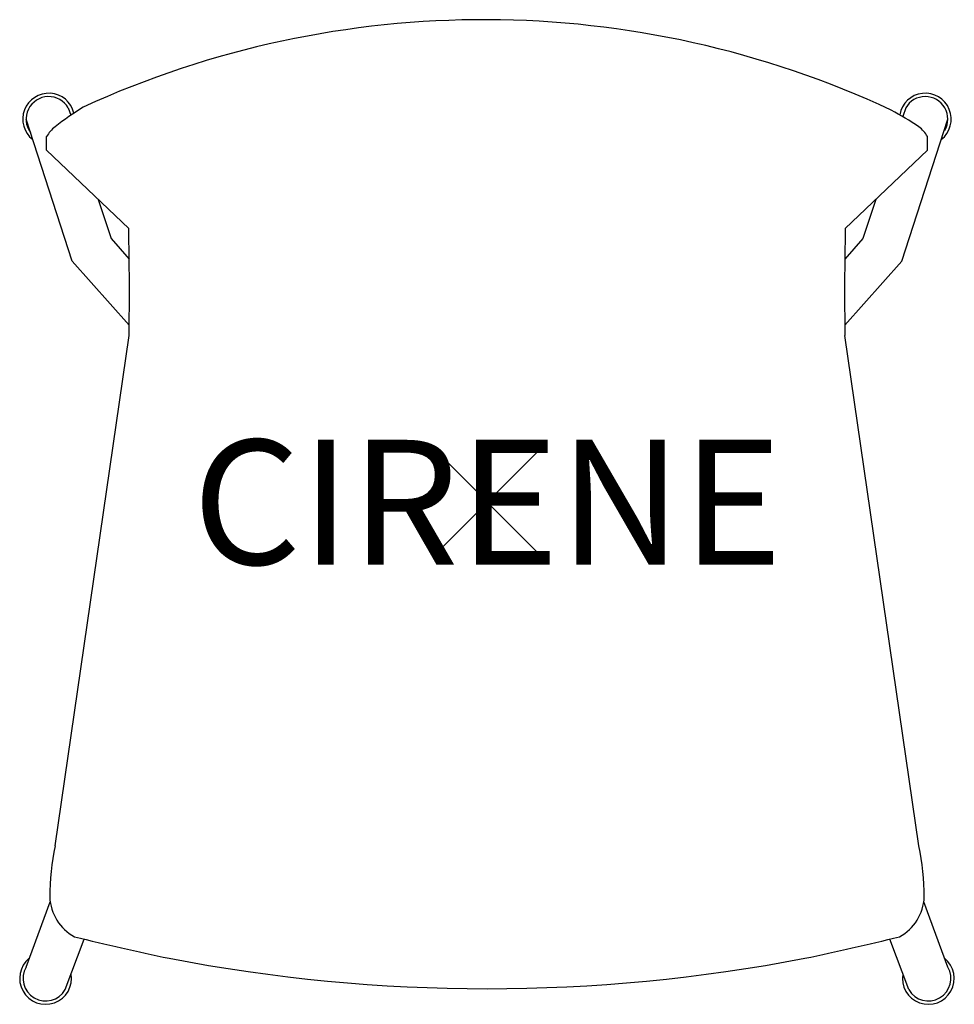
# Model space of a CAD drawing. Extents: x -9.4 to 9.4, y -10.1 to 9.7.
import ezdxf
from ezdxf.enums import TextEntityAlignment as Align

# ---------------------------------------------------------------- set-up
doc = ezdxf.new("R2010")
doc.units = 0
doc.header["$MEASUREMENT"] = 0
doc.header["$PDMODE"] = 3
doc.header["$PDSIZE"] = 1
doc.layers.add('Knoll 2D Chair', color=2, linetype='CONTINUOUS')
doc.layers.add('Knoll Snaps', color=7, linetype='CONTINUOUS')

msp = doc.modelspace()

# ---------------------------------------------------------------- linework, layer by layer
at = {"layer": 'Knoll 2D Chair'}
for p, q in [((-8.4, 7.903), (-8.351, 7.755)), ((8.388, 7.903), (8.331, 7.728)), ((-8.326, 4.83), (-9.246, 7.677)), ((8.313, 4.83), (9.234, 7.677)), ((-8.835, 7.058), (-8.835, 7.329)), ((8.823, 7.058), (8.823, 7.329)), ((-7.189, 5.488), (-8.835, 7.058)), ((7.177, 5.488), (8.823, 7.058)), ((-7.799, 6.07), (-7.541, 5.283)), ((7.787, 6.07), (7.529, 5.283)), ((-7.541, 5.283), (-7.179, 4.871)), ((7.529, 5.283), (7.167, 4.871)), ((-7.18, 3.548), (-8.326, 4.83)), ((7.167, 3.548), (8.313, 4.83)), ((-8.664, -6.886), (-7.183, 3.34)), ((8.651, -6.886), (7.17, 3.34))]:
    msp.add_line(p, q, dxfattribs=at)
for points in [[(-9.247, -9.318), (-8.764, -8.01)], [(9.235, -9.318), (8.752, -8.01)], [(-8.462, -9.771), (-8.082, -8.758)], [(8.45, -9.771), (8.07, -8.758)]]:
    msp.add_lwpolyline(points, dxfattribs=at)
for centre, radius, start, end in [((-0.067, -9.628), 19.299, 64.9688, 114.5953), ((-8.793, 7.677), 0.52, 13.5741, 231.9372), ((-8.793, 7.677), 0.453, 30, 215.8242), ((8.78, 7.677), 0.52, 308.0628, 170.2066), ((8.78, 7.677), 0.453, 330, 150), ((-4.673, 2.455), 6.451, 122.0889, 128.2211), ((5.434, 2.839), 5.683, 55.5077, 62.0417), ((-8.324, 7.051), 0.581, 125.8065, 151.5415), ((8.312, 7.051), 0.581, 28.4585, 54.1935), ((-62.846, 4.245), 55.671, 359.0691, 1.2798), ((62.834, 4.245), 55.671, 178.7202, 180.9309), ((-3.071, -8.002), 5.703, 168.7479, 179.1536), ((3.059, -8.002), 5.703, 0.8464, 11.2521), ((-7.812, -7.866), 0.963, 183.1113, 241.2124), ((7.8, -7.866), 0.963, 298.7876, 356.8887), ((3.7, 39.47), 49.646, 256.0408, 258.2844), ((-3.713, 39.47), 49.646, 281.7156, 283.9592), ((-8.855, -9.545), 0.52, 128.887, 10.202), ((-0.006, 23.844), 33.596, 259.0627, 280.9373), ((8.842, -9.545), 0.52, 169.798, 51.113), ((-8.855, -9.545), 0.453, 150.0003, 329.9997), ((8.842, -9.545), 0.453, 210.0003, 29.9997)]:
    msp.add_arc(centre, radius, start, end, dxfattribs=at)
msp.add_point((0, 0), dxfattribs=at)
at = {"layer": 'Knoll Snaps'}
for p, q in [((-0.353, -0.353), (0.353, 0.353)), ((-0.353, 0.353), (0.353, -0.353))]:
    msp.add_line(p, q, dxfattribs=at)

# ---------------------------------------------------------------- texts
at = {"layer": 'Knoll 2D Chair'}
msp.add_text('CIRENE', height=2.5, dxfattribs=at).set_placement((0, 0), align=Align.MIDDLE_CENTER)

doc.saveas('drawing.dxf')
